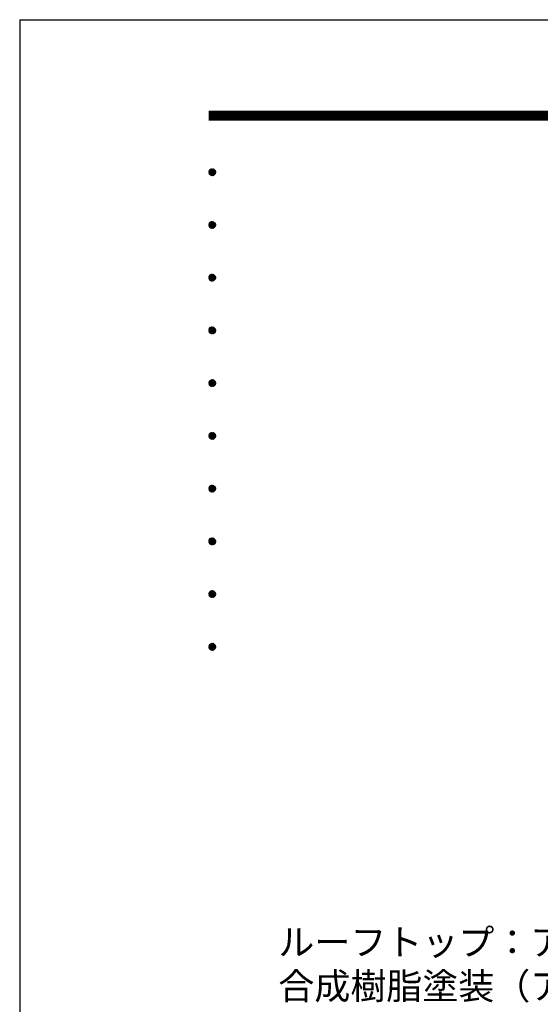
# Model space of a CAD drawing. Extents: x 0 to 12600, y 0 to 8910.
# Drawn here: x 0 to 1776, y 5549 to 8910 of the extents above; entities that cross this region are included whole.
import ezdxf
from ezdxf.enums import TextEntityAlignment as Align

# ---------------------------------------------------------------- set-up
doc = ezdxf.new("R2010")
doc.units = 0
doc.header["$LTSCALE"] = 9
doc.layers.get('0').update_dxf_attribs({"linetype": 'CONTINUOUS'})
doc.layers.get('DEFPOINTS').update_dxf_attribs({"linetype": 'CONTINUOUS'})
doc.layers.add('P_3TEXT', color=60, linetype='CONTINUOUS')
doc.layers.add('P_5DRAWFRAME', color=104, linetype='CONTINUOUS')
doc.styles.add('BIGFONT', font='simplex.shx', dxfattribs={"bigfont": 'bigfont.shx'})

# ---------------------------------------------------------------- blocks, each defined once
blk = doc.blocks.new('DFP3')
at = {"color": 0}
for p, q in [((21.5, 286.6), (408, 286.6)), ((21.5, 286.55), (408, 286.55)), ((21.5, 286.5), (408, 286.5)), ((21.5, 286.45), (408, 286.45)), ((21.5, 286.4), (408, 286.4)), ((408, 286.35), (21.5, 286.35)), ((21.5, 286.3), (408, 286.3)), ((408, 286.25), (21.5, 286.25)), ((21.5, 286.2), (408, 286.2)), ((408, 286.15), (21.5, 286.15)), ((21.5, 286.1), (408, 286.1)), ((21.5, 286.05), (408, 286.05)), ((21.5, 286), (408, 286)), ((21.5, 285.95), (408, 285.95)), ((21.5, 285.9), (408, 285.9)), ((21.5, 285.85), (408, 285.85)), ((21.5, 285.8), (408, 285.8)), ((21.5, 285.75), (408, 285.75)), ((21.5, 285.7), (408, 285.7)), ((408, 285.65), (21.5, 285.65)), ((21.5, 285.6), (408, 285.6)), ((21.5, 279.65), (21.9, 280.05)), ((21.5, 279.65), (21.9, 279.25)), ((21.51, 279.73), (21.82, 280.04)), ((21.51, 279.58), (21.97, 280.04)), ((21.51, 279.72), (21.97, 279.26)), ((21.51, 279.57), (21.82, 279.26)), ((21.52, 279.53), (22.02, 280.03)), ((21.52, 279.77), (22.02, 279.27)), ((21.54, 279.48), (22.07, 280.01)), ((21.54, 279.82), (22.07, 279.29)), ((21.55, 279.84), (21.71, 280)), ((21.55, 279.46), (21.71, 279.3)), ((21.56, 279.43), (22.12, 279.99)), ((21.56, 279.87), (22.12, 279.31)), ((21.59, 279.39), (22.16, 279.96)), ((21.59, 279.91), (22.16, 279.34)), ((21.63, 279.94), (22.19, 279.38)), ((21.63, 279.36), (22.19, 279.92)), ((21.67, 279.98), (22.23, 279.42)), ((21.67, 279.32), (22.23, 279.88)), ((21.71, 280), (22.25, 279.46)), ((21.71, 279.3), (22.25, 279.84)), ((21.76, 280.03), (22.28, 279.51)), ((21.76, 279.27), (22.28, 279.79)), ((21.82, 280.04), (22.29, 279.57)), ((21.82, 279.26), (22.29, 279.73)), ((21.88, 280.05), (22.3, 279.63)), ((21.88, 279.25), (22.3, 279.67)), ((21.95, 280.05), (22.3, 279.7)), ((21.95, 279.25), (22.3, 279.6)), ((22.05, 280.02), (22.27, 279.8)), ((22.05, 279.28), (22.27, 279.5)), ((21.5, 273.65), (21.9, 274.05)), ((21.5, 273.65), (21.9, 273.25)), ((21.51, 273.73), (21.82, 274.04)), ((21.51, 273.58), (21.97, 274.04)), ((21.51, 273.72), (21.97, 273.26)), ((21.51, 273.57), (21.82, 273.26)), ((21.52, 273.53), (22.02, 274.03)), ((21.52, 273.77), (22.02, 273.27)), ((21.54, 273.48), (22.07, 274.01)), ((21.54, 273.82), (22.07, 273.29)), ((21.55, 273.84), (21.71, 274)), ((21.55, 273.46), (21.71, 273.3)), ((21.56, 273.43), (22.12, 273.99)), ((21.56, 273.87), (22.12, 273.31)), ((21.59, 273.39), (22.16, 273.96)), ((21.59, 273.91), (22.16, 273.34)), ((21.63, 273.94), (22.19, 273.38)), ((21.63, 273.36), (22.19, 273.92)), ((21.67, 273.98), (22.23, 273.42)), ((21.67, 273.32), (22.23, 273.88)), ((21.71, 274), (22.25, 273.46)), ((21.71, 273.3), (22.25, 273.84)), ((21.76, 274.03), (22.28, 273.51)), ((21.76, 273.27), (22.28, 273.79)), ((21.82, 274.04), (22.29, 273.57)), ((21.82, 273.26), (22.29, 273.73)), ((21.88, 274.05), (22.3, 273.63)), ((21.88, 273.25), (22.3, 273.67)), ((21.95, 274.05), (22.3, 273.7)), ((21.95, 273.25), (22.3, 273.6)), ((22.05, 274.02), (22.27, 273.8)), ((22.05, 273.28), (22.27, 273.5)), ((21.5, 267.65), (21.9, 268.05)), ((21.51, 267.73), (21.82, 268.04)), ((21.51, 267.58), (21.97, 268.04)), ((21.52, 267.53), (22.02, 268.03)), ((21.52, 267.77), (22.02, 267.27)), ((21.54, 267.48), (22.07, 268.01)), ((21.54, 267.82), (22.07, 267.29)), ((21.55, 267.84), (21.71, 268)), ((21.56, 267.43), (22.12, 267.99)), ((21.56, 267.87), (22.12, 267.31)), ((21.59, 267.39), (22.16, 267.96)), ((21.59, 267.91), (22.16, 267.34)), ((21.63, 267.94), (22.19, 267.38)), ((21.63, 267.36), (22.19, 267.92)), ((21.67, 267.98), (22.23, 267.42)), ((21.67, 267.32), (22.23, 267.88)), ((21.71, 268), (22.25, 267.46)), ((21.71, 267.3), (22.25, 267.84)), ((21.76, 268.03), (22.28, 267.51)), ((21.76, 267.27), (22.28, 267.79)), ((21.82, 268.04), (22.29, 267.57)), ((21.82, 267.26), (22.29, 267.73)), ((21.88, 268.05), (22.3, 267.63)), ((21.95, 268.05), (22.3, 267.7)), ((22.05, 268.02), (22.27, 267.8)), ((21.5, 267.65), (21.9, 267.25)), ((21.51, 267.72), (21.97, 267.26)), ((21.51, 267.57), (21.82, 267.26)), ((21.55, 267.46), (21.71, 267.3)), ((21.88, 267.25), (22.3, 267.67)), ((21.95, 267.25), (22.3, 267.6)), ((22.05, 267.28), (22.27, 267.5)), ((21.5, 261.65), (21.9, 262.05)), ((21.5, 261.65), (21.9, 261.25)), ((21.51, 261.73), (21.82, 262.04)), ((21.51, 261.58), (21.97, 262.04)), ((21.51, 261.72), (21.97, 261.26)), ((21.51, 261.57), (21.82, 261.26)), ((21.52, 261.53), (22.02, 262.03)), ((21.52, 261.77), (22.02, 261.27)), ((21.54, 261.48), (22.07, 262.01)), ((21.54, 261.82), (22.07, 261.29)), ((21.55, 261.84), (21.71, 262)), ((21.55, 261.46), (21.71, 261.3)), ((21.56, 261.43), (22.12, 261.99)), ((21.56, 261.87), (22.12, 261.31)), ((21.59, 261.39), (22.16, 261.96)), ((21.59, 261.91), (22.16, 261.34)), ((21.63, 261.94), (22.19, 261.38)), ((21.63, 261.36), (22.19, 261.92)), ((21.67, 261.98), (22.23, 261.42)), ((21.67, 261.32), (22.23, 261.88)), ((21.71, 262), (22.25, 261.46)), ((21.71, 261.3), (22.25, 261.84)), ((21.76, 262.03), (22.28, 261.51)), ((21.76, 261.27), (22.28, 261.79)), ((21.82, 262.04), (22.29, 261.57)), ((21.82, 261.26), (22.29, 261.73)), ((21.88, 262.05), (22.3, 261.63)), ((21.88, 261.25), (22.3, 261.67)), ((21.95, 262.05), (22.3, 261.7)), ((21.95, 261.25), (22.3, 261.6)), ((22.05, 262.02), (22.27, 261.8)), ((22.05, 261.28), (22.27, 261.5)), ((21.5, 255.65), (21.9, 256.05)), ((21.5, 255.65), (21.9, 255.25)), ((21.51, 255.73), (21.82, 256.04)), ((21.51, 255.58), (21.97, 256.04)), ((21.51, 255.72), (21.97, 255.26)), ((21.51, 255.57), (21.82, 255.26)), ((21.52, 255.53), (22.02, 256.03)), ((21.52, 255.77), (22.02, 255.27)), ((21.54, 255.48), (22.07, 256.01)), ((21.54, 255.82), (22.07, 255.29)), ((21.55, 255.84), (21.71, 256)), ((21.55, 255.46), (21.71, 255.3)), ((21.56, 255.43), (22.12, 255.99)), ((21.56, 255.87), (22.12, 255.31)), ((21.59, 255.39), (22.16, 255.96)), ((21.59, 255.91), (22.16, 255.34)), ((21.63, 255.94), (22.19, 255.38)), ((21.63, 255.36), (22.19, 255.92)), ((21.67, 255.98), (22.23, 255.42)), ((21.67, 255.32), (22.23, 255.88)), ((21.71, 256), (22.25, 255.46)), ((21.71, 255.3), (22.25, 255.84)), ((21.76, 256.03), (22.28, 255.51)), ((21.76, 255.27), (22.28, 255.79)), ((21.82, 256.04), (22.29, 255.57)), ((21.82, 255.26), (22.29, 255.73)), ((21.88, 256.05), (22.3, 255.63)), ((21.88, 255.25), (22.3, 255.67)), ((21.95, 256.05), (22.3, 255.7)), ((21.95, 255.25), (22.3, 255.6)), ((22.05, 256.02), (22.27, 255.8)), ((22.05, 255.28), (22.27, 255.5)), ((21.5, 249.65), (21.9, 250.05)), ((21.51, 249.73), (21.82, 250.04)), ((21.51, 249.58), (21.97, 250.04)), ((21.52, 249.53), (22.02, 250.03)), ((21.54, 249.48), (22.07, 250.01)), ((21.54, 249.82), (22.07, 249.29)), ((21.55, 249.84), (21.71, 250)), ((21.56, 249.43), (22.12, 249.99)), ((21.56, 249.87), (22.12, 249.31)), ((21.59, 249.39), (22.16, 249.96)), ((21.59, 249.91), (22.16, 249.34)), ((21.63, 249.94), (22.19, 249.38)), ((21.63, 249.36), (22.19, 249.92)), ((21.67, 249.98), (22.23, 249.42)), ((21.67, 249.32), (22.23, 249.88)), ((21.71, 250), (22.25, 249.46)), ((21.71, 249.3), (22.25, 249.84)), ((21.76, 250.03), (22.28, 249.51)), ((21.82, 250.04), (22.29, 249.57)), ((21.88, 250.05), (22.3, 249.63)), ((21.95, 250.05), (22.3, 249.7)), ((22.05, 250.02), (22.27, 249.8)), ((21.5, 249.65), (21.9, 249.25)), ((21.51, 249.72), (21.97, 249.26)), ((21.51, 249.57), (21.82, 249.26)), ((21.52, 249.77), (22.02, 249.27)), ((21.55, 249.46), (21.71, 249.3)), ((21.76, 249.27), (22.28, 249.79)), ((21.82, 249.26), (22.29, 249.73)), ((21.88, 249.25), (22.3, 249.67)), ((21.95, 249.25), (22.3, 249.6)), ((22.05, 249.28), (22.27, 249.5)), ((21.5, 243.65), (21.9, 244.05)), ((21.5, 243.65), (21.9, 243.25)), ((21.51, 243.73), (21.82, 244.04)), ((21.51, 243.58), (21.97, 244.04)), ((21.51, 243.72), (21.97, 243.26)), ((21.51, 243.57), (21.82, 243.26)), ((21.52, 243.53), (22.02, 244.03)), ((21.52, 243.77), (22.02, 243.27)), ((21.54, 243.48), (22.07, 244.01)), ((21.54, 243.82), (22.07, 243.29)), ((21.55, 243.84), (21.71, 244)), ((21.55, 243.46), (21.71, 243.3)), ((21.56, 243.43), (22.12, 243.99)), ((21.56, 243.87), (22.12, 243.31)), ((21.59, 243.39), (22.16, 243.96)), ((21.59, 243.91), (22.16, 243.34)), ((21.63, 243.94), (22.19, 243.38)), ((21.63, 243.36), (22.19, 243.92)), ((21.67, 243.98), (22.23, 243.42)), ((21.67, 243.32), (22.23, 243.88)), ((21.71, 244), (22.25, 243.46)), ((21.71, 243.3), (22.25, 243.84)), ((21.76, 244.03), (22.28, 243.51)), ((21.76, 243.27), (22.28, 243.79)), ((21.82, 244.04), (22.29, 243.57)), ((21.82, 243.26), (22.29, 243.73)), ((21.88, 244.05), (22.3, 243.63)), ((21.88, 243.25), (22.3, 243.67)), ((21.95, 244.05), (22.3, 243.7)), ((21.95, 243.25), (22.3, 243.6)), ((22.05, 244.02), (22.27, 243.8)), ((22.05, 243.28), (22.27, 243.5)), ((21.5, 237.65), (21.9, 238.05)), ((21.5, 237.65), (21.9, 237.25)), ((21.51, 237.73), (21.82, 238.04)), ((21.51, 237.58), (21.97, 238.04)), ((21.51, 237.72), (21.97, 237.26)), ((21.51, 237.57), (21.82, 237.26)), ((21.52, 237.53), (22.02, 238.03)), ((21.52, 237.77), (22.02, 237.27)), ((21.54, 237.48), (22.07, 238.01)), ((21.54, 237.82), (22.07, 237.29)), ((21.55, 237.84), (21.71, 238)), ((21.56, 237.43), (22.12, 237.99)), ((21.56, 237.87), (22.12, 237.31)), ((21.59, 237.39), (22.16, 237.96)), ((21.59, 237.91), (22.16, 237.34)), ((21.63, 237.94), (22.19, 237.38)), ((21.63, 237.36), (22.19, 237.92)), ((21.67, 237.98), (22.23, 237.42)), ((21.67, 237.32), (22.23, 237.88)), ((21.71, 238), (22.25, 237.46)), ((21.71, 237.3), (22.25, 237.84)), ((21.76, 238.03), (22.28, 237.51)), ((21.76, 237.27), (22.28, 237.79)), ((21.82, 238.04), (22.29, 237.57)), ((21.82, 237.26), (22.29, 237.73)), ((21.88, 238.05), (22.3, 237.63)), ((21.88, 237.25), (22.3, 237.67)), ((21.95, 238.05), (22.3, 237.7)), ((21.95, 237.25), (22.3, 237.6)), ((22.05, 238.02), (22.27, 237.8)), ((22.05, 237.28), (22.27, 237.5)), ((21.55, 237.46), (21.71, 237.3)), ((21.5, 231.65), (21.9, 232.05)), ((21.51, 231.73), (21.82, 232.04)), ((21.51, 231.58), (21.97, 232.04)), ((21.52, 231.53), (22.02, 232.03)), ((21.54, 231.48), (22.07, 232.01)), ((21.55, 231.84), (21.71, 232)), ((21.56, 231.43), (22.12, 231.99)), ((21.59, 231.39), (22.16, 231.96)), ((21.59, 231.91), (22.16, 231.34)), ((21.63, 231.94), (22.19, 231.38)), ((21.63, 231.36), (22.19, 231.92)), ((21.67, 231.98), (22.23, 231.42)), ((21.71, 232), (22.25, 231.46)), ((21.76, 232.03), (22.28, 231.51)), ((21.82, 232.04), (22.29, 231.57)), ((21.88, 232.05), (22.3, 231.63)), ((21.95, 232.05), (22.3, 231.7)), ((22.05, 232.02), (22.27, 231.8)), ((21.5, 231.65), (21.9, 231.25)), ((21.51, 231.72), (21.97, 231.26)), ((21.51, 231.57), (21.82, 231.26)), ((21.52, 231.77), (22.02, 231.27)), ((21.54, 231.82), (22.07, 231.29)), ((21.55, 231.46), (21.71, 231.3)), ((21.56, 231.87), (22.12, 231.31)), ((21.67, 231.32), (22.23, 231.88)), ((21.71, 231.3), (22.25, 231.84)), ((21.76, 231.27), (22.28, 231.79)), ((21.82, 231.26), (22.29, 231.73)), ((21.88, 231.25), (22.3, 231.67)), ((21.95, 231.25), (22.3, 231.6)), ((22.05, 231.28), (22.27, 231.5)), ((21.5, 225.65), (21.9, 226.05)), ((21.5, 225.65), (21.9, 225.25)), ((21.51, 225.73), (21.82, 226.04)), ((21.51, 225.58), (21.97, 226.04)), ((21.51, 225.72), (21.97, 225.26)), ((21.51, 225.57), (21.82, 225.26)), ((21.52, 225.53), (22.02, 226.03)), ((21.52, 225.77), (22.02, 225.27)), ((21.54, 225.48), (22.07, 226.01)), ((21.54, 225.82), (22.07, 225.29)), ((21.55, 225.84), (21.71, 226)), ((21.55, 225.46), (21.71, 225.3)), ((21.56, 225.43), (22.12, 225.99)), ((21.56, 225.87), (22.12, 225.31)), ((21.59, 225.39), (22.16, 225.96)), ((21.59, 225.91), (22.16, 225.34)), ((21.63, 225.94), (22.19, 225.38)), ((21.63, 225.36), (22.19, 225.92)), ((21.67, 225.98), (22.23, 225.42)), ((21.67, 225.32), (22.23, 225.88)), ((21.71, 226), (22.25, 225.46)), ((21.71, 225.3), (22.25, 225.84)), ((21.76, 226.03), (22.28, 225.51)), ((21.76, 225.27), (22.28, 225.79)), ((21.82, 226.04), (22.29, 225.57)), ((21.82, 225.26), (22.29, 225.73)), ((21.88, 226.05), (22.3, 225.63)), ((21.88, 225.25), (22.3, 225.67)), ((21.95, 226.05), (22.3, 225.7)), ((21.95, 225.25), (22.3, 225.6)), ((22.05, 226.02), (22.27, 225.8)), ((22.05, 225.28), (22.27, 225.5))]:
    blk.add_line(p, q, dxfattribs=at)
at = {"layer": 'DEFPOINTS', "color": 0}
for q in [(0, 0), (420, 297)]:
    blk.add_line((0, 297), q, dxfattribs=at)
at = {"color": 83, "ltscale": 0.5, "style": 'BIGFONT', "flags": 8}
for tag, p in [('REV04', (26.47, 27.61)), ('REV03', (26.47, 21.7)), ('REV02', (26.47, 15.58)), ('REV01', (26.47, 10.33))]:
    blk.add_attdef(tag, text='', height=2, dxfattribs=at).set_placement(p, align=Align.BOTTOM_LEFT)
for tag, p in [('R4C', (101.8, 27.61)), ('REVD4', (80.98, 27.61)), ('R4D', (92.67, 27.61)), ('R4A', (110.92, 27.61)), ('REVD3', (80.98, 21.7)), ('R3D', (92.67, 21.7)), ('R3C', (101.8, 21.7)), ('R3A', (110.92, 21.7)), ('REVD2', (80.98, 15.58)), ('R2D', (92.67, 15.58)), ('R2C', (101.8, 15.58)), ('R2A', (110.92, 15.58)), ('REVD1', (80.98, 10.33)), ('R1D', (92.67, 10.33)), ('R1C', (101.8, 10.33)), ('R1A', (110.92, 10.33))]:
    blk.add_attdef(tag, text='', height=2, dxfattribs=at).set_placement(p, align=Align.BOTTOM_CENTER)
at = {"color": 83, "style": 'BIGFONT'}
for tag, height, p in [('PROJECT1', 4, (283.38, 25.6)), ('DATE', 3, (344.68, 25.84)), ('SCALE', 3, (379.68, 25.84)), ('PROJECT2', 4, (284.2, 17.84)), ('PROJECT3', 4, (284.2, 10.57)), ('DWGNO', 3, (358.68, 10.57))]:
    blk.add_attdef(tag, text='', height=height, dxfattribs=at).set_placement(p, align=Align.BOTTOM_CENTER)

msp = doc.modelspace()

# ---------------------------------------------------------------- block references
at = {"layer": 'P_5DRAWFRAME', "xscale": 30, "yscale": 30, "zscale": 30}
msp.add_blockref('DFP3', (0, 0), dxfattribs=at)

# ---------------------------------------------------------------- texts
at = {"layer": 'P_3TEXT', "insert": (882.36, 5806.5), "char_height": 90, "attachment_point": 1, "style": 'BIGFONT'}
msp.add_mtext('\\C230;ルーフトップ：アルミ合金鋳物\\P合成樹脂塗装（アースグレー）', dxfattribs=at)

doc.saveas('drawing.dxf')
